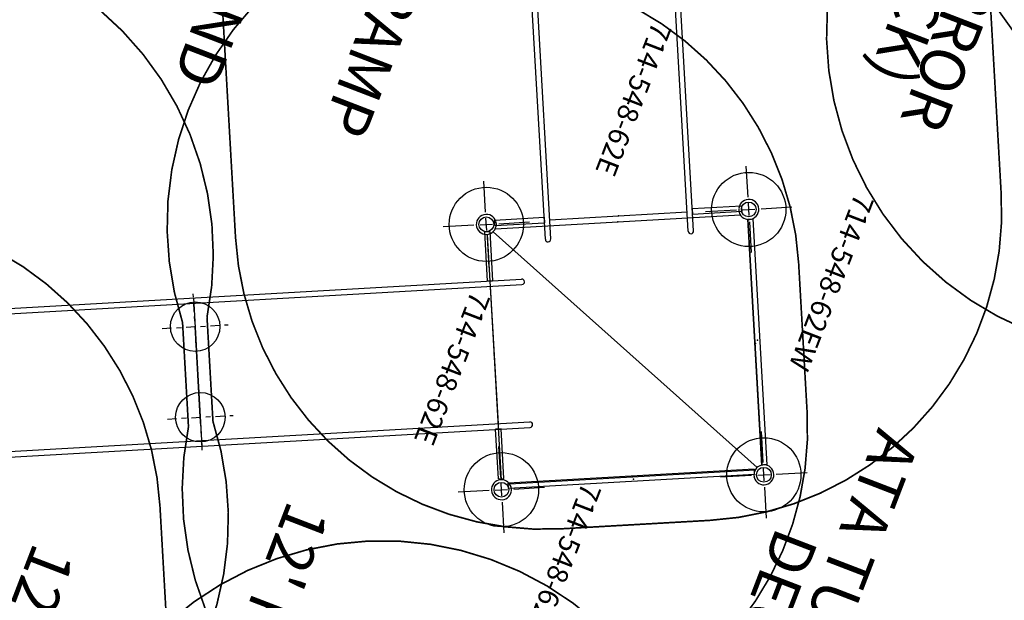
# Model space of a CAD drawing. Extents: x 9929 to 16953, y 16130 to 20804.
# Drawn here: x 12330 to 12350, y 17011 to 17023 of the extents above; entities that cross this region are included whole.
import ezdxf
from ezdxf.enums import TextEntityAlignment as Align

# ---------------------------------------------------------------- set-up
doc = ezdxf.new("R2010")
doc.units = 0
doc.header["$LTSCALE"] = 0.5
doc.header["$MEASUREMENT"] = 0
doc.linetypes.add('REVPLAY$0$CENTER', pattern=[0.6, 0.375, -0.075, 0.075, -0.075])
doc.layers.get('0').update_dxf_attribs({"linetype": 'CONTINUOUS'})
doc.layers.get('DEFPOINTS').update_dxf_attribs({"linetype": 'CONTINUOUS'})
for name, color, linetype in [('REVPLAY$0$02-PLAYSTRUC_MODNUM', 253, 'CONTINUOUS'), ('REVPLAY$0$02-PLAYSTRUC_NAME', 252, 'CONTINUOUS'), ('REVPLAY$0$CSASURFACE', 5, 'CONTINUOUS')]:
    doc.layers.add(name, color=color, linetype=linetype)
for name, color, linetype, plot in [('REVPLAY$0$FT', 1, 'CONTINUOUS', False), ('REVPLAY$0$NODE', 7, 'CONTINUOUS', False), ('REVPLAY$0$SURFACE_DIM', 1, 'CONTINUOUS', False)]:
    doc.layers.add(name, color=color, linetype=linetype, plot=plot)
doc.styles.add('REVPLAY$0$AR1', font='archstyl.shx', dxfattribs={"width": 0.9})
doc.styles.add('REVPLAY$0$STANDARD', font='txt')
doc.dimstyles.new('REVPLAY$0$ROMAND', dxfattribs={"dimscale": 0.5, "dimtxt": 0.125, "dimasz": 0.15625, "dimexe": 0.0625, "dimexo": 0.0625, "dimgap": 0.0625, "dimtad": 0, "dimtih": 1, "dimtoh": 1, "dimdec": 5, "dimzin": 12, "dimdsep": 46, "dimlunit": 5, "dimtxsty": 'REVPLAY$0$STANDARD', "dimcen": 0.09, "dimclrd": 256, "dimclre": 256, "dimclrt": 256, "dimadec": 0, "dimazin": 0, "dimtfac": 1, "dimtdec": 4, "dimtofl": 0, "dimtmove": 0, "dimatfit": 3, "dimfxl": 1, "dimfrac": 2, "dimtolj": 1, "dimtzin": 0, "dimarcsym": 0})

# ---------------------------------------------------------------- blocks, each defined once
blk = doc.blocks.new('*D232')
at = {"layer": 'DEFPOINTS', "color": 0, "lineweight": 5, "transparency": 16777216}
for p in [(12384.004, 17045.084), (12375.848, 17035.944), (12375.848, 17035.944)]:
    blk.add_point(p, dxfattribs=at)
at = {"layer": 'REVPLAY$0$SURFACE_DIM', "lineweight": -2, "transparency": 16777216}
for p, q in [((12381.507, 17042.286), (12378.345, 17038.742)), ((12375.848, 17035.944), (12373.351, 17033.145)), ((12373.351, 17033.145), (12369.601, 17033.145))]:
    blk.add_line(p, q, dxfattribs=at)
at = {"layer": 'REVPLAY$0$SURFACE_DIM', "lineweight": 5, "transparency": 16777216}
for points in [[(12381.041, 17042.702), (12381.973, 17041.87), (12384.004, 17045.084)], [(12377.878, 17039.158), (12378.811, 17038.326), (12375.848, 17035.944)]]:
    blk.add_solid(points, dxfattribs=at)
at = {"layer": 'REVPLAY$0$SURFACE_DIM', "transparency": 16777216, "insert": (12343.351, 17033.145), "char_height": 9, "attachment_point": 5, "style": 'REVPLAY$0$STANDARD'}
blk.add_mtext("\\A1;12' MIN", dxfattribs=at)

msp = doc.modelspace()

# ---------------------------------------------------------------- linework, layer by layer
for p, q in [((12343.64916012, 17018.83283132, -0.9999996), (12342.90844078, 17031.84390588, -0.9999996)), ((12340.65401106, 17018.66231774, -0.9999996), (12339.91329171, 17031.6733923, -0.9999996)), ((12340.7632092, 17018.66853439, -0.9999996), (12340.02248985, 17031.67960894, -0.9999996)), ((12343.53996198, 17018.82661468, -0.9999996), (12342.79924263, 17031.83768924, -0.9999996)), ((12344.62138464, 17019.33368925), (12343.62289468, 17019.2768453)), ((12344.62941823, 17019.22350779), (12344.62138464, 17019.33368925)), ((12339.63122481, 17019.04959988), (12340.62971476, 17019.10644383)), ((12339.64344393, 17018.87678687), (12344.59324728, 17019.15857492)), ((12340.62971476, 17019.10644383), (12340.63599307, 17018.99616244)), ((12340.74106749, 17019.05746372, -0.9999996), (12343.51782027, 17019.21554402, -0.9999996)), ((12343.62289468, 17019.2768453), (12343.62917299, 17019.16656391)), ((12344.62941823, 17019.22350779), (12343.62917299, 17019.16656391)), ((12339.63574784, 17018.93921856), (12339.63122481, 17019.04959988)), ((12339.63574784, 17018.93921856), (12340.63599307, 17018.99616244)), ((12344.73836351, 17019.07023681), (12345.02168096, 17014.09363596)), ((12345.03769246, 17014.102061), (12344.75522772, 17019.06368338)), ((12344.84874483, 17019.07475984), (12345.13186243, 17014.10166955)), ((12339.42137147, 17018.81627756), (12339.53175279, 17018.82080059)), ((12339.42137147, 17018.81627756), (12339.47831535, 17017.81603233)), ((12339.47975858, 17018.76239199), (12339.76211443, 17013.80268219)), ((12339.53175279, 17018.82080059), (12339.58859674, 17017.82231064)), ((12344.93401446, 17014.05203409), (12339.59695561, 17018.81414792)), ((12339.8386112, 17018.82367961), (12339.83835735, 17018.82390611)), ((12327.1638744, 17017.11596003), (12340.17494895, 17017.85667938)), ((12327.17009104, 17017.00676189), (12340.18116559, 17017.74748124)), ((12339.58859674, 17017.82231064), (12339.47831535, 17017.81603233)), ((12339.53961663, 17017.71095791), (12339.69769693, 17014.93420513)), ((12333.54310186, 17017.4791289), (12333.71361544, 17014.48397983)), ((12333.68046002, 17015.06636993), (12333.57625728, 17016.8967388)), ((12327.32817133, 17014.23000911), (12340.33924589, 17014.97072846)), ((12327.33438797, 17014.12081097), (12340.34546253, 17014.86153031)), ((12339.75899821, 17014.82913071), (12339.64871682, 17014.8228524)), ((12339.7056607, 17013.82260717), (12339.64871682, 17014.8228524)), ((12339.81584216, 17013.83064076), (12339.75899821, 17014.82913071)), ((12344.87709917, 17014.01679714), (12339.90049832, 17013.73347968)), ((12339.92884224, 17013.72066665), (12344.89486903, 17014.00338212)), ((12344.67801266, 17014.05530315), (12344.67826651, 17014.05507664)), ((12339.7056607, 17013.82260717), (12339.81584216, 17013.83064076)), ((12344.8816222, 17013.90641582), (12339.90853191, 17013.62329822)), ((12344.87447373, 17013.85129697), (12344.87283884, 17013.85801278))]:
    msp.add_line(p, q)
for centre in [(12344.76476336, 17019.26565735), (12339.46088116, 17018.96370779), (12345.07008891, 17013.90247422), (12339.76620671, 17013.60052467)]:
    msp.add_circle(centre, 0.14952945)
for centre, radius, start, end in [((12344.76476336, 17019.26565735), 0.20219894, 173.814103345, 171.855417865), ((12339.46088116, 17018.96370779), 0.20219894, 14.661235564, 12.70255007), ((12344.78205539, 17019.35311745), 0.28623493, 261.219851349, 283.473078269), ((12343.59456105, 17018.829723, -0.9999996), 0.05468748, 183.258326707, 3.258326707), ((12340.70861013, 17018.66542607, -0.9999996), 0.05468748, 183.258326707, 3.258326707), ((12340.17805727, 17017.80208031), 0.05468748, 273.25832672, 93.25832672), ((12340.34235421, 17014.91612939), 0.05468748, 273.25832672, 93.25832672), ((12345.07008891, 17013.90247422), 0.20219894, 194.661235564, 192.70255007), ((12345.15997981, 17013.97310525), 0.28623493, 171.219851349, 193.473078269), ((12345.11355866, 17013.59311576), 0.50888307, 87.938711134, 100.401666099), ((12339.76620671, 17013.60052467), 0.20219894, 353.814103345, 351.855417865), ((12339.39997812, 17013.64160199), 0.50888307, 357.938711134, 10.401666097)]:
    msp.add_arc(centre, radius, start, end)
at = {"layer": 'DEFPOINTS'}
msp.add_lwpolyline([(12346.32705509, 17072.83516454), (12299.96606342, 17018.3411539, 0.5922783942), (12307.46899912, 16998.67754578, 0.2699640627), (12400.54139805, 17036.99186819, 0.0710858005), (12414.37698394, 17061.66933833), (12419.67041031, 17075.35534376, 0.4083174603), (12414.13846327, 17088.21471191, -0.0917846165), (12394.24439831, 17101.0303798, 0.3717306869), (12381.19278178, 17101.59897475), (12353.42858862, 17079.68096973, 0.0390474495)], format="xyb", close=True, dxfattribs=at)
at = {"layer": 'REVPLAY$0$CSASURFACE', "const_width": 0.03333332}
for points, elevation in [([(12334.39197546, 17018.69601046, 0.4142135624), (12340.98710597, 17012.81135319), (12343.98225503, 17012.98186677, 0.4142135624), (12349.8669123, 17019.57699728), (12349.18485799, 17031.55759353, 0.4142135624), (12342.58972748, 17037.4422508), (12339.59457842, 17037.27173722, 0.4142135624), (12333.70992115, 17030.67660672)], -0.9999996), ([(12358.48890594, 17019.64168949), (12359.32891449, 17020.58311492, 1.2384232761), (12349.84654277, 17029.04397974), (12349.00653422, 17028.1025543, 1.2384232761)], -0.64436619), ([(12325.15985352, 17024.37913428), (12323.81939656, 17024.30282218, 0.5951213754), (12316.06332391, 17016.02692334), (12316.17740274, 17014.0230765, 0.5927887223), (12324.78105765, 17006.66496906), (12326.20616454, 17006.74609917, 0.5900195713), (12333.93562248, 17014.98279764), (12333.81572687, 17017.08881888, 0.5923467509)], -0.9999996), ([(12333.54578862, 17001.30419967), (12332.86474184, 17013.26709827, 0.4142135624), (12326.26961133, 17019.15175554), (12323.27446227, 17018.98124196, 0.4142135624), (12317.389805, 17012.38611146), (12318.07085178, 17000.42321286)], -0.9999996)]:
    msp.add_lwpolyline(points, format="xyb", close=True, dxfattribs=dict(at, elevation=elevation))
for points in [[(12342.09686377, 17007.58397445), (12343.43732074, 17007.66028655, 0.5951213754), (12351.19339339, 17015.93618539), (12351.07931456, 17017.94003223, 0.5927887223), (12342.47565965, 17025.29813968), (12341.05055276, 17025.21700956, 0.5900195713), (12333.32109482, 17016.98031109), (12333.44099042, 17014.87428985, 0.5923467509)], [(12327.19756711, 17023.37799563, 0.4142135624), (12321.31290985, 17016.78286512), (12321.48342342, 17013.78771606, 0.4142135624), (12328.07855393, 17007.90305879), (12340.05915019, 17008.5851131, 0.4142135624), (12345.94380745, 17015.18024361), (12345.77329388, 17018.17539267, 0.4142135624), (12339.17816337, 17024.06004994)], [(12343.78057744, 17007.1160552, 1.080190966), (12331.18676749, 17004.05105923), (12331.2452319, 17003.2167927, 1.080190966), (12344.14343211, 17001.93824645), (12344.18705262, 17003.94423523), (12344.1035522, 17005.13575698)]]:
    msp.add_lwpolyline(points, format="xyb", close=True, dxfattribs=at)
at = {"layer": 'REVPLAY$0$FT'}
for p, q in [((12344.75055389, 17019.5152531), (12344.71503023, 17020.13924249)), ((12339.4466717, 17019.21330355), (12339.41114804, 17019.83729294)), ((12344.77186809, 17019.14085947), (12344.75765863, 17019.39045522)), ((12345.01435911, 17019.27986681), (12345.6383485, 17019.31539047)), ((12344.5151676, 17019.25144788), (12343.89117821, 17019.21592422)), ((12344.63996548, 17019.25855261), (12344.88956123, 17019.27276208)), ((12339.21128541, 17018.94949833), (12338.58729602, 17018.91397466)), ((12339.33608328, 17018.95660306), (12339.58567904, 17018.97081252)), ((12339.46798589, 17018.83890991), (12339.45377643, 17019.08850567)), ((12339.71047692, 17018.97791726), (12340.33446631, 17019.01344092)), ((12344.77897282, 17019.01606159), (12344.81449648, 17018.3920722)), ((12339.47509063, 17018.71411204), (12339.51061429, 17018.09012265)), ((12345.05587944, 17014.15206998), (12345.02035578, 17014.77605937)), ((12339.75199725, 17013.85012043), (12339.71647359, 17014.47410981)), ((12345.07719364, 17013.77767635), (12345.06298418, 17014.0272721)), ((12345.31968466, 17013.91668369), (12345.94367405, 17013.95220735)), ((12344.82049315, 17013.88826476), (12344.19650376, 17013.8527411)), ((12344.94529103, 17013.89536949), (12345.19488679, 17013.90957896)), ((12339.51661096, 17013.58631521), (12338.89262157, 17013.55079154)), ((12339.64140884, 17013.59341994), (12339.89100459, 17013.6076294)), ((12339.77331145, 17013.47572679), (12339.75910198, 17013.72532255)), ((12340.01580247, 17013.61473414), (12340.63979186, 17013.6502578)), ((12345.08429837, 17013.65287847), (12345.11982204, 17013.02888908)), ((12339.78041618, 17013.35092891), (12339.81593984, 17012.72693953))]:
    msp.add_line(p, q, dxfattribs=at)
at = {"layer": 'REVPLAY$0$FT', "linetype": 'REVPLAY$0$CENTER'}
for p, q in [((12333.61414918, 17016.23115012), (12333.53836537, 17017.56232748)), ((12332.9106686, 17016.8588469), (12334.24184596, 17016.93463071)), ((12333.71835193, 17014.40078125), (12333.64256811, 17015.73195861)), ((12333.01487134, 17015.02847802), (12334.3460487, 17015.10426184))]:
    msp.add_line(p, q, dxfattribs=at)
at = {"layer": 'REVPLAY$0$FT'}
for centre, radius in [((12344.76476336, 17019.26565735), 0.7499997), ((12339.46088116, 17018.96370779), 0.7499997), ((12333.57625728, 17016.8967388), 0.4999998), ((12333.68046002, 17015.06636993), 0.4999998), ((12345.07008891, 17013.90247422), 0.7499997), ((12339.76620671, 17013.60052467), 0.7499997)]:
    msp.add_circle(centre, radius, dxfattribs=at)
at = {"layer": 'REVPLAY$0$NODE'}
for p in [(12342.12944388, 17019.13650387, -1.9999992), (12342.12944388, 17019.13650387), (12342.11834561, 17019.01768089), (12344.89796708, 17016.55640124), (12344.94336623, 17016.62571677), (12339.61865678, 17016.32258152), (12339.61865678, 17016.32258152), (12339.61865678, 17016.32258152), (12342.41185564, 17013.86202439), (12342.43257913, 17013.81179442)]:
    msp.add_point(p, dxfattribs=at)

# ---------------------------------------------------------------- texts
at = {"layer": 'REVPLAY$0$02-PLAYSTRUC_MODNUM', "style": 'REVPLAY$0$AR1'}
for s, p in [('714-548-62E', (12342.82532939, 17023.08243161, 43.49343162)), ('714-548-62EW', (12346.9155777, 17019.61111824, 43.49343162)), ('714-548-62E', (12339.1597778, 17017.64422397, 43.49343162)), ('714-548-62W', (12341.40529296, 17013.77208516, 43.49343162))]:
    msp.add_text(s, height=0.41665, rotation=248.958326704, dxfattribs=at).set_placement(p)
at = {"layer": 'REVPLAY$0$02-PLAYSTRUC_NAME', "style": 'REVPLAY$0$AR1'}
for s, p in [('ATA TURNAROUND', (12330.56031788, 17031.3340151, 32.49387162)), ('ATA TURNAROUND', (12347.38642678, 17014.87769716, 32.49387162)), ("DECK OPEN 2'", (12345.33865135, 17012.88057495, 32.49387162))]:
    msp.add_text(s, height=0.9, rotation=248.958326704, dxfattribs=at).set_placement(p)
for s, p in [('SIGHT-N-SOUND', (12335.15043053, 17026.29632254, 44.49339162)), ('CONVEX MIRROR', (12349.85191242, 17025.44773604, 45.49335162)), ('(BELOW DECK)', (12349.00758818, 17025.82585615, 45.49335162)), ("12' PVC RAMP", (12337.84609182, 17024.48909942, 44.49339162)), ("12' PVC RAMP", (12334.37319121, 17009.65022588, 44.49339162)), ("12' PVC RAMP", (12329.23065118, 17008.79892958, 42.49347162))]:
    msp.add_text(s, height=0.9, rotation=248.958326704, dxfattribs=at).set_placement(p, align=Align.MIDDLE)

# ---------------------------------------------------------------- dimensions: what is measured, and where the dimension line sits
at = {"layer": 'REVPLAY$0$SURFACE_DIM'}
dim = msp.add_linear_dim(base=(12375.84792104, 17035.94355074, 4.999998), p1=(12384.00363991, 17045.08393529, 4.999998), p2=(12375.84792104, 17035.94355074, 4.999998), angle=48.258326705, text="12' MIN", dimstyle='REVPLAY$0$ROMAND', override={"dimscale": 48, "dimtxt": 0.1875, "dimasz": 0.078125, "dimexe": 0.03125, "dimexo": 0.03125, "dimgap": 0.03125, "dimpost": '"'}, dxfattribs=at)
dim.commit()
dim.dimension.update_dxf_attribs({"geometry": '*D232', "text_midpoint": (12343.35127141, 17033.14547272, 4.999998)})

doc.saveas('drawing.dxf')
